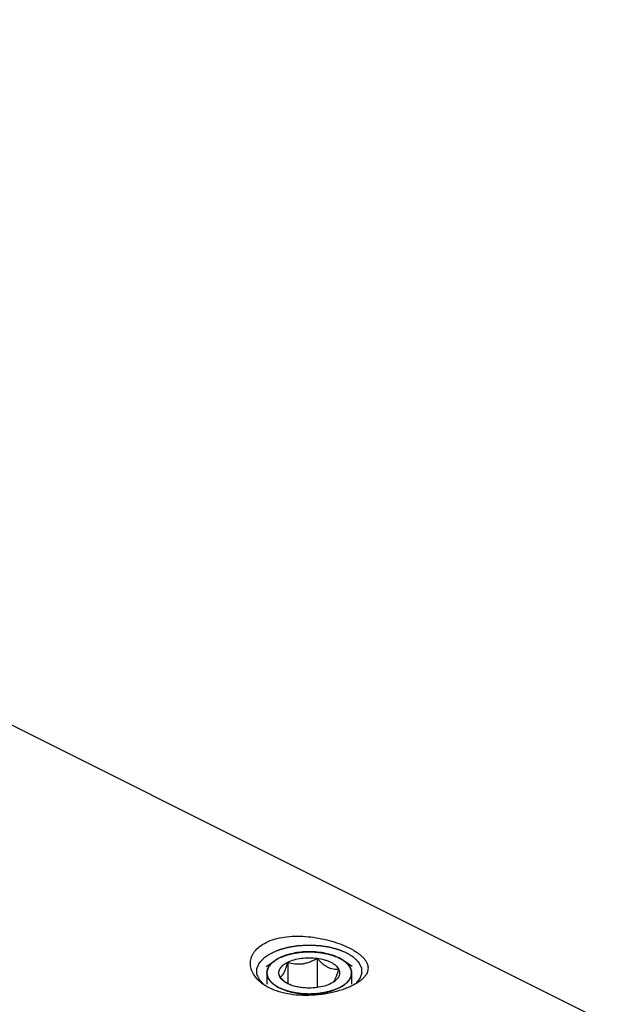
# Model space of a CAD drawing. Units: millimetres. Extents: x 0 to 594, y 0 to 420.
# Drawn here: x 202 to 230, y 69 to 116 of the extents above; entities that cross this region are included whole.
import ezdxf

# ---------------------------------------------------------------- set-up
doc = ezdxf.new("R2010")
doc.units = ezdxf.units.MM
doc.header["$LTSCALE"] = 32.67
doc.layers.add('10003437_HP_CL', color=7, linetype='CONTINUOUS')
doc.layers.add('606967897-000_CL', color=7, linetype='CONTINUOUS')

msp = doc.modelspace()

# ---------------------------------------------------------------- linework, layer by layer
at = {"layer": '10003437_HP_CL', "color": 3, "linetype": 'CONTINUOUS'}
for p, q in [((213.7996, 71.0816), (213.8165, 71.0929)), ((213.8776, 71.1312), (213.8906, 71.1389)), ((213.9557, 71.1751), (213.9636, 71.1793)), ((213.9636, 71.1793), (213.9968, 71.1963)), ((213.9968, 71.1963), (214.0308, 71.2129)), ((216.9096, 71.1593), (216.9201, 71.1535)), ((216.9834, 71.1161), (216.9933, 71.1099)), ((213.7769, 71.0659), (213.7779, 71.0666)), ((213.7779, 71.0666), (213.7996, 71.0816)), ((217.0581, 71.0667), (217.0592, 71.0659)), ((213.4081, 70.4856), (213.4081, 69.9461)), ((217.4281, 70.4856), (217.4281, 69.9461))]:
    msp.add_line(p, q, dxfattribs=at)
at = {"layer": '10003437_HP_CL', "color": 7, "linetype": 'CONTINUOUS'}
for p, q in [((215.7917, 71.1827), (215.7917, 69.7885)), ((213.3768, 70.783), (213.7769, 71.0659)), ((214.3975, 70.9959), (214.3975, 69.9753)), ((217.4593, 70.783), (217.0592, 71.0659)), ((214.248, 70.0747), (214.2462, 70.0763))]:
    msp.add_line(p, q, dxfattribs=at)
for centre, radius, start, end in [((213.911, 70.4857), 0.5029, 180.00628, 181.57575), ((215.432, 71.422), 1.7937, 228.68982, 231.11661)]:
    msp.add_arc(centre, radius, start, end, dxfattribs=at)
for points, knots in [([(213.9965, 71.1961), (213.9766, 71.1862), (213.9011, 71.1468), (213.8283, 71.1022), (213.7769, 71.0659)], [0, 0, 0, 0, 0.2605047, 1, 1, 1, 1]), ([(216.8394, 71.1963), (216.7412, 71.2454), (216.5272, 71.3314), (216.1814, 71.4222), (215.8069, 71.4781), (215.4178, 71.497), (215.0288, 71.4781), (214.6543, 71.4221), (214.3085, 71.3312), (214.0946, 71.2452), (213.9965, 71.1961)], [0, 0, 0, 0, 0.112534, 0.2354733, 0.3658273, 0.5000175, 0.6342057, 0.7645513, 0.887484, 1, 1, 1, 1]), ([(214.3975, 70.9959), (214.4929, 71.0437), (214.7055, 71.1224), (215.0497, 71.1917), (215.418, 71.2153), (215.668, 71.1993), (215.7917, 71.1827)], [0, 0, 0, 0, 0.224783, 0.4743472, 0.7371643, 1, 1, 1, 1]), ([(214.3975, 70.9959), (214.5075, 70.9613), (214.6789, 70.9208), (214.9143, 70.9058), (215.0962, 70.9179), (215.2777, 70.9549), (215.4553, 71.0141), (215.627, 71.0911), (215.7374, 71.1511), (215.7917, 71.1827)], [0, 0, 0, 0, 0.2378816, 0.3603106, 0.4852996, 0.6125026, 0.7411598, 0.8705015, 1, 1, 1, 1]), ([(215.7917, 71.1827), (215.831, 71.139), (215.9105, 71.0546), (216.0355, 70.9382), (216.1646, 70.8379), (216.297, 70.7584), (216.4305, 70.7033), (216.5621, 70.6725), (216.6893, 70.6631), (216.772, 70.6679), (216.8123, 70.6724)], [0, 0, 0, 0, 0.1480858, 0.2919605, 0.4296726, 0.5592416, 0.6797065, 0.7919088, 0.8979491, 1, 1, 1, 1]), ([(215.7917, 71.1827), (215.9091, 71.167), (216.0802, 71.1326), (216.2943, 71.0617), (216.4363, 71), (216.5613, 70.9295), (216.6955, 70.8305), (216.7767, 70.7388), (216.8123, 70.6724)], [0, 0, 0, 0, 0.3022194, 0.4429065, 0.5746712, 0.6964882, 0.8078497, 1, 1, 1, 1]), ([(217.0592, 71.0659), (217.0425, 71.0777), (216.9719, 71.1254), (216.8973, 71.1673), (216.8394, 71.1963)], [0, 0, 0, 0, 0.2396733, 1, 1, 1, 1]), ([(213.7769, 71.0659), (213.7207, 71.0261), (213.6194, 70.943), (213.4999, 70.7991), (213.4367, 70.6686), (213.4121, 70.5636), (213.4081, 70.5114), (213.4081, 70.4856)], [0, 0, 0, 0, 0.2896724, 0.547959, 0.7809017, 0.891398, 1, 1, 1, 1]), ([(214.0239, 70.2988), (214.0082, 70.3281), (213.9835, 70.3889), (213.9704, 70.4856), (213.9835, 70.5824), (214.0219, 70.6767), (214.0843, 70.7668), (214.1691, 70.8515), (214.2749, 70.9296), (214.3547, 70.9746), (214.3975, 70.9959)], [0, 0, 0, 0, 0.1118723, 0.2185743, 0.3252441, 0.4371345, 0.5584608, 0.6919771, 0.8391191, 1, 1, 1, 1]), ([(214.0239, 70.2988), (214.0393, 70.3018), (214.0724, 70.3137), (214.12, 70.3489), (214.1679, 70.4056), (214.2157, 70.4854), (214.2631, 70.588), (214.3095, 70.7106), (214.3548, 70.8487), (214.3833, 70.9457), (214.3975, 70.9959)], [0, 0, 0, 0, 0.0575764, 0.1267207, 0.214918, 0.3279013, 0.4670478, 0.6290771, 0.8084687, 1, 1, 1, 1]), ([(216.8123, 70.6724), (216.7948, 70.6107), (216.76, 70.4931), (216.7041, 70.3295), (216.6468, 70.1925), (216.6027, 70.1138), (216.5796, 70.0816)], [0, 0, 0, 0, 0.3016967, 0.5772622, 0.8135606, 1, 1, 1, 1]), ([(216.8123, 70.6724), (216.8255, 70.6478), (216.8471, 70.597), (216.8631, 70.5169), (216.861, 70.4362), (216.8411, 70.3564), (216.8038, 70.2785), (216.7499, 70.2036), (216.6801, 70.1324), (216.6259, 70.0897), (216.5966, 70.069)], [0, 0, 0, 0, 0.1186696, 0.2321107, 0.3439588, 0.4582413, 0.5785905, 0.7078578, 0.8479582, 1, 1, 1, 1]), ([(217.4281, 70.4856), (217.4281, 70.5115), (217.424, 70.5637), (217.3995, 70.6687), (217.3363, 70.7992), (217.2168, 70.943), (217.1155, 71.0261), (217.0592, 71.0659)], [0, 0, 0, 0, 0.1086013, 0.2190955, 0.4520398, 0.7103262, 1, 1, 1, 1]), ([(213.4083, 70.4718), (213.4092, 70.4394), (213.4175, 70.3734), (213.4488, 70.2766), (213.4986, 70.1822), (213.5921, 70.056), (213.7556, 69.9098), (213.911, 69.8179), (213.9968, 69.775)], [0, 0, 0, 0, 0.1020215, 0.2071799, 0.31787, 0.4359686, 0.6985739, 1, 1, 1, 1]), ([(214.2462, 70.0763), (214.2268, 70.0933), (214.1494, 70.1641), (214.0768, 70.24), (214.0239, 70.2988)], [0, 0, 0, 0, 0.2450952, 1, 1, 1, 1]), ([(214.2396, 70.069), (214.2158, 70.0858), (214.1324, 70.1502), (214.06, 70.2315), (214.0239, 70.2988)], [0, 0, 0, 0, 0.2759452, 1, 1, 1, 1]), ([(216.8397, 69.7752), (216.9269, 69.8188), (217.0845, 69.9123), (217.2496, 70.0616), (217.3428, 70.1904), (217.3917, 70.2868), (217.4214, 70.3856), (217.4281, 70.4527), (217.4281, 70.4856)], [0, 0, 0, 0, 0.3020621, 0.5645398, 0.6823827, 0.7928172, 0.8978419, 1, 1, 1, 1]), ([(213.9968, 69.775), (214.095, 69.7259), (214.3089, 69.6399), (214.6547, 69.5491), (215.0292, 69.4931), (215.4183, 69.4743), (215.8074, 69.4932), (216.1819, 69.5492), (216.5276, 69.64), (216.7416, 69.7261), (216.8397, 69.7752)], [0, 0, 0, 0, 0.112534, 0.2354733, 0.3658273, 0.5000175, 0.6342057, 0.7645513, 0.887484, 1, 1, 1, 1]), ([(215.0445, 69.7885), (214.9656, 69.7991), (214.8131, 69.8265), (214.5971, 69.8877), (214.4052, 69.9665), (214.2906, 70.0329), (214.2396, 70.069)], [0, 0, 0, 0, 0.277733, 0.5399819, 0.7818776, 1, 1, 1, 1]), ([(216.4387, 69.9753), (216.3432, 69.9276), (216.1306, 69.8488), (215.7865, 69.7796), (215.4181, 69.7559), (215.1682, 69.772), (215.0445, 69.7885)], [0, 0, 0, 0, 0.224783, 0.4743472, 0.7371643, 1, 1, 1, 1]), ([(216.5966, 70.069), (216.5846, 70.0605), (216.5339, 70.0262), (216.4803, 69.9961), (216.4387, 69.9753)], [0, 0, 0, 0, 0.2396942, 1, 1, 1, 1]), ([(216.5796, 70.0816), (216.5759, 70.0764), (216.5619, 70.0577), (216.5465, 70.0401), (216.5342, 70.0284)], [0, 0, 0, 0, 0.2732299, 1, 1, 1, 1])]:
    msp.add_open_spline(points, degree=3, knots=knots, dxfattribs=at)
at = {"layer": '10003437_HP_CL', "color": 3, "linetype": 'CONTINUOUS'}
for points, knots in [([(213.8165, 71.0929), (213.8208, 71.0957), (213.8261, 71.0992), (213.8325, 71.1033), (213.8358, 71.1054), (213.8385, 71.1071), (213.8407, 71.1085), (213.8421, 71.1094), (213.8448, 71.1111), (213.848, 71.1131), (213.8513, 71.1151), (213.8548, 71.1173), (213.8566, 71.1184), (213.8582, 71.1194), (213.8599, 71.1205), (213.8615, 71.1215), (213.8632, 71.1225), (213.865, 71.1236), (213.8685, 71.1257), (213.8726, 71.1282), (213.8759, 71.1302), (213.8776, 71.1312)], [0, 0, 0, 0, 0.25, 0.3125, 0.375, 0.4375, 0.46875, 0.5, 0.53125, 0.5625, 0.625, 0.65625, 0.6875, 0.71875, 0.75, 0.78125, 0.8125, 0.84375, 0.875, 0.9375, 1, 1, 1, 1]), ([(213.8906, 71.1389), (213.8952, 71.1415), (213.9009, 71.1449), (213.9078, 71.1488), (213.9113, 71.1508), (213.9142, 71.1524), (213.9166, 71.1538), (213.9181, 71.1546), (213.921, 71.1562), (213.9244, 71.1581), (213.9279, 71.1601), (213.9317, 71.1621), (213.9336, 71.1632), (213.9354, 71.1642), (213.9371, 71.1651), (213.9389, 71.1661), (213.9407, 71.167), (213.9426, 71.1681), (213.9463, 71.1701), (213.9505, 71.1723), (213.954, 71.1742), (213.9557, 71.1751)], [0, 0, 0, 0, 0.25, 0.3125, 0.375, 0.4375, 0.46875, 0.5, 0.53125, 0.5625, 0.625, 0.65625, 0.6875, 0.71875, 0.75, 0.78125, 0.8125, 0.84375, 0.875, 0.9375, 1, 1, 1, 1]), ([(214.0308, 71.2129), (214.0555, 71.2224), (214.1049, 71.2413), (214.179, 71.2698), (214.2407, 71.2935), (214.2839, 71.3102), (214.3086, 71.3196), (214.3272, 71.3268), (214.3426, 71.3327), (214.3549, 71.3375), (214.3627, 71.3403), (214.3687, 71.3429), (214.3758, 71.3445), (214.3881, 71.3475), (214.4127, 71.3533), (214.4479, 71.3616), (214.5042, 71.3749), (214.5605, 71.3883), (214.6168, 71.4016), (214.659, 71.4116), (214.6942, 71.4199), (214.7224, 71.4266), (214.7382, 71.4304), (214.7488, 71.4328), (214.7557, 71.4347), (214.7653, 71.4356), (214.7767, 71.4369), (214.7994, 71.4396), (214.8336, 71.4436), (214.8791, 71.4489), (214.9397, 71.456), (215.0004, 71.4631), (215.061, 71.4701), (215.099, 71.4745), (215.1293, 71.4781), (215.1521, 71.4807), (215.1709, 71.4833), (215.1866, 71.4831), (215.2021, 71.4833), (215.2216, 71.4834), (215.2527, 71.4837), (215.2917, 71.484), (215.3384, 71.4844), (215.3851, 71.4848), (215.4318, 71.4852), (215.4785, 71.4856), (215.5175, 71.4859), (215.5486, 71.4861), (215.5681, 71.4863), (215.5837, 71.4864), (215.5992, 71.4869), (215.6186, 71.4844), (215.6419, 71.4823), (215.6729, 71.4791), (215.7117, 71.4752), (215.7738, 71.469), (215.8359, 71.4627), (215.898, 71.4565), (215.9445, 71.4518), (215.9794, 71.4483), (216.0027, 71.446), (216.0143, 71.4448), (216.0261, 71.4438), (216.0365, 71.4411), (216.0473, 71.4388), (216.0615, 71.4357), (216.0865, 71.4302), (216.1221, 71.4224), (216.1649, 71.413), (216.222, 71.4005), (216.2791, 71.388), (216.3361, 71.3755), (216.3718, 71.3677), (216.3968, 71.3623), (216.4092, 71.3595), (216.4164, 71.358), (216.4226, 71.3555), (216.4307, 71.3527), (216.4434, 71.348), (216.4594, 71.3423), (216.4785, 71.3354), (216.504, 71.3261), (216.5486, 71.3099), (216.6124, 71.2868), (216.6889, 71.2591), (216.74, 71.2406), (216.7655, 71.2314)], [0, 0, 0, 0, 0.03125, 0.0625, 0.09375, 0.109375, 0.1171875, 0.125, 0.1328125, 0.1367188, 0.140625, 0.1425781, 0.1445312, 0.1484375, 0.15625, 0.171875, 0.1875, 0.21875, 0.234375, 0.25, 0.265625, 0.2734375, 0.28125, 0.2832031, 0.2851562, 0.2890625, 0.2929688, 0.296875, 0.3125, 0.328125, 0.34375, 0.375, 0.390625, 0.40625, 0.4140625, 0.421875, 0.4296875, 0.4335938, 0.4375, 0.4453125, 0.453125, 0.46875, 0.484375, 0.5, 0.515625, 0.53125, 0.546875, 0.5546875, 0.5625, 0.5664062, 0.5703125, 0.578125, 0.5859375, 0.59375, 0.609375, 0.625, 0.65625, 0.671875, 0.6875, 0.703125, 0.7070312, 0.7109375, 0.7148438, 0.71875, 0.7226562, 0.7265625, 0.734375, 0.75, 0.765625, 0.78125, 0.8125, 0.828125, 0.84375, 0.8515625, 0.8554688, 0.8574219, 0.859375, 0.8632812, 0.8671875, 0.875, 0.8828125, 0.890625, 0.90625, 0.9375, 0.96875, 1, 1, 1, 1]), ([(216.7655, 71.2314), (216.7681, 71.2302), (216.7733, 71.2279), (216.7791, 71.2252), (216.783, 71.2234), (216.7848, 71.2225), (216.787, 71.2215), (216.791, 71.2196), (216.7948, 71.2178), (216.7986, 71.2161), (216.8018, 71.2146), (216.8033, 71.2138), (216.806, 71.2126), (216.8086, 71.2113), (216.8109, 71.2102), (216.8135, 71.209), (216.8164, 71.2076), (216.8201, 71.2057), (216.825, 71.2034), (216.8316, 71.2001), (216.8362, 71.1978), (216.8394, 71.1963)], [0, 0, 0, 0, 0.125, 0.25, 0.28125, 0.3125, 0.34375, 0.375, 0.4375, 0.46875, 0.5, 0.53125, 0.5625, 0.625, 0.65625, 0.6875, 0.71875, 0.75, 0.8125, 0.875, 1, 1, 1, 1]), ([(216.8394, 71.1963), (216.8418, 71.195), (216.8468, 71.1925), (216.8523, 71.1897), (216.856, 71.1878), (216.8578, 71.1869), (216.8598, 71.1859), (216.8637, 71.1839), (216.8673, 71.182), (216.8709, 71.1802), (216.8739, 71.1786), (216.8754, 71.1778), (216.8779, 71.1765), (216.8804, 71.1751), (216.8826, 71.174), (216.8851, 71.1727), (216.8878, 71.1712), (216.8913, 71.1693), (216.896, 71.1668), (216.9022, 71.1634), (216.9066, 71.161), (216.9096, 71.1593)], [0, 0, 0, 0, 0.125, 0.25, 0.28125, 0.3125, 0.34375, 0.375, 0.4375, 0.46875, 0.5, 0.53125, 0.5625, 0.625, 0.65625, 0.6875, 0.71875, 0.75, 0.8125, 0.875, 1, 1, 1, 1]), ([(216.9201, 71.1535), (216.9247, 71.1508), (216.9305, 71.1475), (216.9375, 71.1436), (216.9409, 71.1416), (216.9437, 71.1399), (216.9461, 71.1386), (216.9475, 71.1377), (216.9504, 71.136), (216.9537, 71.1341), (216.957, 71.1321), (216.9606, 71.13), (216.9625, 71.1289), (216.9641, 71.1279), (216.9658, 71.1268), (216.9675, 71.1258), (216.9691, 71.1248), (216.971, 71.1237), (216.9744, 71.1216), (216.9784, 71.1191), (216.9817, 71.1171), (216.9834, 71.1161)], [0, 0, 0, 0, 0.25, 0.3125, 0.375, 0.4375, 0.46875, 0.5, 0.53125, 0.5625, 0.625, 0.65625, 0.6875, 0.71875, 0.75, 0.78125, 0.8125, 0.84375, 0.875, 0.9375, 1, 1, 1, 1]), ([(216.9933, 71.1099), (216.9944, 71.1092), (216.9965, 71.1078), (216.9993, 71.106), (217.0013, 71.1048), (217.0036, 71.1034), (217.006, 71.1018), (217.0084, 71.1002), (217.0108, 71.0987), (217.0133, 71.0971), (217.0155, 71.0956), (217.0174, 71.0943), (217.0196, 71.0929), (217.0218, 71.0915), (217.0231, 71.0906), (217.0258, 71.0888), (217.0288, 71.0868), (217.0319, 71.0847), (217.0353, 71.0825), (217.037, 71.0813), (217.0385, 71.0803), (217.0401, 71.0792), (217.0416, 71.0781), (217.043, 71.0772), (217.0439, 71.0766), (217.0455, 71.0755), (217.0486, 71.0733), (217.0529, 71.0703), (217.0564, 71.0679), (217.0581, 71.0667)], [0, 0, 0, 0, 0.0625, 0.125, 0.15625, 0.1875, 0.21875, 0.25, 0.28125, 0.3125, 0.34375, 0.375, 0.4375, 0.46875, 0.5, 0.53125, 0.5625, 0.625, 0.65625, 0.6875, 0.71875, 0.75, 0.78125, 0.8125, 0.828125, 0.84375, 0.875, 0.9375, 1, 1, 1, 1]), ([(213.4084, 70.4688), (213.4093, 70.482), (213.4107, 70.5017), (213.4126, 70.528), (213.4138, 70.5444), (213.4147, 70.5575), (213.4154, 70.5657), (213.4156, 70.5723), (213.4167, 70.5772), (213.4182, 70.5821), (213.4209, 70.5919), (213.4251, 70.6065), (213.4306, 70.626), (213.4361, 70.6456), (213.4402, 70.6602), (213.443, 70.67), (213.4443, 70.6749), (213.4459, 70.6797), (213.4494, 70.6861), (213.4532, 70.6941), (213.4629, 70.7132), (213.474, 70.7355), (213.4852, 70.7578), (213.4907, 70.769), (213.494, 70.7754), (213.4961, 70.7802), (213.4998, 70.7848), (213.5042, 70.791), (213.5122, 70.8018), (213.5279, 70.8234), (213.5437, 70.845), (213.5572, 70.8636), (213.5629, 70.8713), (213.5672, 70.8775), (213.5727, 70.8835), (213.583, 70.8938), (213.5973, 70.9085), (213.6146, 70.9263), (213.632, 70.944), (213.6449, 70.9573), (213.6536, 70.9661), (213.6579, 70.9706), (213.6625, 70.975), (213.67, 70.9807), (213.6789, 70.9879), (213.6935, 70.9995), (213.7116, 71.0139), (213.7406, 71.037), (213.7624, 71.0543), (213.7769, 71.0659)], [0, 0, 0, 0, 0.0625, 0.09375, 0.125, 0.140625, 0.15625, 0.1640625, 0.171875, 0.1796875, 0.1875, 0.21875, 0.25, 0.28125, 0.3125, 0.3203125, 0.328125, 0.3359375, 0.34375, 0.359375, 0.375, 0.4375, 0.46875, 0.484375, 0.4921875, 0.5, 0.5078125, 0.515625, 0.53125, 0.5625, 0.625, 0.640625, 0.65625, 0.6640625, 0.671875, 0.6875, 0.71875, 0.75, 0.78125, 0.8125, 0.8203125, 0.828125, 0.8359375, 0.84375, 0.859375, 0.875, 0.90625, 0.9375, 1, 1, 1, 1]), ([(217.0592, 71.0659), (217.0733, 71.0547), (217.0943, 71.0381), (217.1224, 71.0158), (217.14, 71.0019), (217.154, 70.9908), (217.1627, 70.9838), (217.1699, 70.9783), (217.176, 70.9725), (217.186, 70.9622), (217.2007, 70.9474), (217.2181, 70.9297), (217.2356, 70.9121), (217.25, 70.8973), (217.2604, 70.887), (217.266, 70.8811), (217.2703, 70.8749), (217.2761, 70.8672), (217.2897, 70.8486), (217.3057, 70.8271), (217.3216, 70.8055), (217.3296, 70.7947), (217.334, 70.7885), (217.3378, 70.7839), (217.3399, 70.7791), (217.3432, 70.7728), (217.3488, 70.7616), (217.3602, 70.7393), (217.3715, 70.717), (217.3813, 70.6979), (217.3852, 70.6899), (217.3887, 70.6836), (217.3904, 70.6787), (217.3917, 70.6738), (217.3946, 70.6641), (217.3988, 70.6494), (217.4045, 70.6299), (217.4101, 70.6104), (217.4144, 70.5957), (217.4172, 70.586), (217.4187, 70.5811), (217.4199, 70.5762), (217.4201, 70.5693), (217.4209, 70.5608), (217.4219, 70.5472), (217.4232, 70.5302), (217.4252, 70.5029), (217.4268, 70.4825), (217.4278, 70.4688)], [0, 0, 0, 0, 0.0625, 0.09375, 0.125, 0.140625, 0.15625, 0.1640625, 0.171875, 0.1875, 0.21875, 0.25, 0.28125, 0.3125, 0.328125, 0.3359375, 0.34375, 0.359375, 0.375, 0.4375, 0.46875, 0.484375, 0.4921875, 0.5, 0.5078125, 0.515625, 0.53125, 0.5625, 0.625, 0.640625, 0.65625, 0.6640625, 0.671875, 0.6796875, 0.6875, 0.71875, 0.75, 0.78125, 0.8125, 0.8203125, 0.828125, 0.8359375, 0.84375, 0.859375, 0.875, 0.90625, 0.9375, 1, 1, 1, 1]), ([(213.9968, 69.775), (213.9759, 69.7868), (213.9446, 69.8046), (213.9029, 69.8282), (213.8768, 69.843), (213.8559, 69.8549), (213.8429, 69.8623), (213.8337, 69.8674), (213.8287, 69.8704), (213.8242, 69.8739), (213.8185, 69.878), (213.8049, 69.8881), (213.7844, 69.9032), (213.7572, 69.9234), (213.7299, 69.9435), (213.7095, 69.9586), (213.6958, 69.9687), (213.6902, 69.9729), (213.6855, 69.9762), (213.6816, 69.9798), (213.6754, 69.9861), (213.6662, 69.9952), (213.6517, 70.0097), (213.6334, 70.0278), (213.6152, 70.0459), (213.6007, 70.0604), (213.5897, 70.0712), (213.5806, 70.0803), (213.5742, 70.0866), (213.5707, 70.0902), (213.5676, 70.0929), (213.566, 70.0957), (213.5633, 70.0995), (213.5587, 70.106), (213.5521, 70.1153), (213.5443, 70.1264), (213.5338, 70.1413), (213.5207, 70.1599), (213.5076, 70.1785), (213.4971, 70.1934), (213.4906, 70.2027), (213.4859, 70.2092), (213.4835, 70.2129), (213.482, 70.217), (213.4798, 70.2219), (213.4747, 70.2338), (213.467, 70.2516), (213.4568, 70.2754), (213.4483, 70.2952), (213.4415, 70.3111), (213.4373, 70.321), (213.4339, 70.3289), (213.4318, 70.3339), (213.4299, 70.3378), (213.4291, 70.3419), (213.428, 70.349), (213.4263, 70.3591), (213.4237, 70.3754), (213.4203, 70.3957), (213.415, 70.4282), (213.411, 70.4526), (213.4084, 70.4688)], [0, 0, 0, 0, 0.0625, 0.09375, 0.125, 0.140625, 0.15625, 0.1640625, 0.1679688, 0.171875, 0.1796875, 0.1875, 0.21875, 0.25, 0.28125, 0.3125, 0.3203125, 0.328125, 0.3320312, 0.3359375, 0.34375, 0.359375, 0.375, 0.40625, 0.4375, 0.453125, 0.46875, 0.484375, 0.4921875, 0.4960938, 0.5, 0.5039062, 0.5078125, 0.515625, 0.53125, 0.546875, 0.5625, 0.59375, 0.625, 0.640625, 0.65625, 0.6640625, 0.6679688, 0.671875, 0.6796875, 0.6875, 0.71875, 0.75, 0.78125, 0.796875, 0.8125, 0.8203125, 0.828125, 0.8320312, 0.8359375, 0.84375, 0.859375, 0.875, 0.90625, 0.9375, 1, 1, 1, 1]), ([(217.4278, 70.4688), (217.4253, 70.4531), (217.4215, 70.4295), (217.4165, 70.3981), (217.4134, 70.3784), (217.4109, 70.3627), (217.4093, 70.3529), (217.4083, 70.346), (217.4075, 70.342), (217.4056, 70.3381), (217.4036, 70.3331), (217.4002, 70.3252), (217.3961, 70.3153), (217.3894, 70.2994), (217.3811, 70.2796), (217.3711, 70.2558), (217.3636, 70.2379), (217.3586, 70.226), (217.3565, 70.2211), (217.355, 70.2171), (217.3525, 70.2132), (217.3477, 70.2065), (217.3411, 70.1969), (217.3304, 70.1816), (217.317, 70.1625), (217.3036, 70.1434), (217.2929, 70.1281), (217.2849, 70.1166), (217.2782, 70.107), (217.2736, 70.1003), (217.2708, 70.0965), (217.2691, 70.0936), (217.2662, 70.091), (217.2627, 70.0874), (217.2565, 70.0813), (217.2477, 70.0725), (217.2371, 70.0619), (217.223, 70.0478), (217.2054, 70.0301), (217.1878, 70.0125), (217.1737, 69.9984), (217.1648, 69.9896), (217.1587, 69.9834), (217.155, 69.9799), (217.1503, 69.9765), (217.1448, 69.9723), (217.1312, 69.9622), (217.1109, 69.9471), (217.0838, 69.9269), (217.0567, 69.9067), (217.0363, 69.8915), (217.0228, 69.8814), (217.0171, 69.8773), (217.0127, 69.8738), (217.0075, 69.8707), (216.998, 69.8654), (216.9846, 69.8577), (216.9631, 69.8455), (216.9362, 69.8301), (216.8932, 69.8056), (216.8609, 69.7872), (216.8394, 69.775)], [0, 0, 0, 0, 0.0625, 0.09375, 0.125, 0.140625, 0.15625, 0.1640625, 0.1679688, 0.171875, 0.1796875, 0.1875, 0.203125, 0.21875, 0.25, 0.28125, 0.3125, 0.3203125, 0.328125, 0.3320312, 0.3359375, 0.34375, 0.359375, 0.375, 0.40625, 0.4375, 0.453125, 0.46875, 0.484375, 0.4921875, 0.4960938, 0.5, 0.5039062, 0.5078125, 0.515625, 0.53125, 0.546875, 0.5625, 0.59375, 0.625, 0.640625, 0.65625, 0.6640625, 0.6679688, 0.671875, 0.6796875, 0.6875, 0.71875, 0.75, 0.78125, 0.8125, 0.8203125, 0.828125, 0.8320312, 0.8359375, 0.84375, 0.859375, 0.875, 0.90625, 0.9375, 1, 1, 1, 1]), ([(216.8394, 69.775), (216.8141, 69.7646), (216.7636, 69.7439), (216.7004, 69.7179), (216.6499, 69.6972), (216.6183, 69.6842), (216.5931, 69.6738), (216.5741, 69.666), (216.5583, 69.6596), (216.5473, 69.655), (216.5409, 69.6525), (216.5364, 69.6503), (216.5308, 69.6491), (216.5237, 69.6471), (216.511, 69.6437), (216.493, 69.6389), (216.4714, 69.6331), (216.4426, 69.6254), (216.4066, 69.6157), (216.3634, 69.6041), (216.3202, 69.5926), (216.2842, 69.5829), (216.2553, 69.5752), (216.2337, 69.5694), (216.2157, 69.5646), (216.2031, 69.5612), (216.1959, 69.5593), (216.1906, 69.5576), (216.1846, 69.5569), (216.1769, 69.5557), (216.1631, 69.5536), (216.1436, 69.5506), (216.1202, 69.5471), (216.0889, 69.5423), (216.0498, 69.5363), (216.0029, 69.5291), (215.9561, 69.522), (215.917, 69.516), (215.8857, 69.5112), (215.8623, 69.5076), (215.8427, 69.5047), (215.8291, 69.5025), (215.8212, 69.5014), (215.8155, 69.5003), (215.8091, 69.5002), (215.8009, 69.4997), (215.7864, 69.499), (215.7657, 69.498), (215.7409, 69.4967), (215.7078, 69.4951), (215.6664, 69.493), (215.6167, 69.4905), (215.5671, 69.4881), (215.5257, 69.486), (215.4926, 69.4843), (215.4677, 69.4831), (215.447, 69.482), (215.4305, 69.4813), (215.418, 69.4803), (215.4059, 69.4813), (215.3896, 69.482), (215.3693, 69.483), (215.3449, 69.4842), (215.3123, 69.4858), (215.2717, 69.4878), (215.2229, 69.4902), (215.1741, 69.4926), (215.1334, 69.4946), (215.1009, 69.4962), (215.0765, 69.4974), (215.0561, 69.4984), (215.0419, 69.499), (215.0338, 69.4995), (215.0276, 69.4996), (215.0218, 69.5007), (215.014, 69.5018), (215.0003, 69.5039), (214.9807, 69.5069), (214.9573, 69.5104), (214.926, 69.5151), (214.8868, 69.521), (214.8399, 69.5281), (214.793, 69.5352), (214.7538, 69.5411), (214.7225, 69.5458), (214.6991, 69.5494), (214.6795, 69.5523), (214.6658, 69.5544), (214.658, 69.5556), (214.652, 69.5563), (214.6468, 69.5579), (214.6395, 69.5598), (214.6269, 69.5632), (214.6088, 69.568), (214.5872, 69.5737), (214.5583, 69.5814), (214.5222, 69.591), (214.4789, 69.6025), (214.4357, 69.614), (214.3996, 69.6236), (214.3707, 69.6313), (214.3491, 69.637), (214.331, 69.6418), (214.3184, 69.6452), (214.3112, 69.6471), (214.3056, 69.6484), (214.301, 69.6506), (214.2945, 69.6531), (214.2833, 69.6578), (214.2671, 69.6643), (214.2478, 69.6723), (214.2221, 69.6828), (214.1899, 69.696), (214.1384, 69.717), (214.074, 69.7434), (214.0225, 69.7645), (213.9968, 69.775)], [0, 0, 0, 0, 0.03125, 0.0625, 0.078125, 0.09375, 0.1015625, 0.109375, 0.1171875, 0.1210938, 0.1230469, 0.125, 0.1269531, 0.1289062, 0.1328125, 0.140625, 0.1484375, 0.15625, 0.171875, 0.1875, 0.203125, 0.21875, 0.2265625, 0.234375, 0.2421875, 0.2460938, 0.2480469, 0.25, 0.2519531, 0.2539062, 0.2578125, 0.265625, 0.2734375, 0.28125, 0.296875, 0.3125, 0.328125, 0.34375, 0.3515625, 0.359375, 0.3671875, 0.3710938, 0.3730469, 0.375, 0.3769531, 0.3789062, 0.3828125, 0.390625, 0.3984375, 0.40625, 0.421875, 0.4375, 0.453125, 0.46875, 0.4765625, 0.484375, 0.4921875, 0.4960938, 0.5, 0.5039062, 0.5078125, 0.515625, 0.5234375, 0.53125, 0.546875, 0.5625, 0.578125, 0.59375, 0.6015625, 0.609375, 0.6171875, 0.6210938, 0.6230469, 0.625, 0.6269531, 0.6289062, 0.6328125, 0.640625, 0.6484375, 0.65625, 0.671875, 0.6875, 0.703125, 0.71875, 0.7265625, 0.734375, 0.7421875, 0.7460938, 0.7480469, 0.75, 0.7519531, 0.7539062, 0.7578125, 0.765625, 0.7734375, 0.78125, 0.796875, 0.8125, 0.828125, 0.84375, 0.8515625, 0.859375, 0.8671875, 0.8710938, 0.8730469, 0.875, 0.8769531, 0.8789062, 0.8828125, 0.890625, 0.8984375, 0.90625, 0.921875, 0.9375, 0.96875, 1, 1, 1, 1])]:
    msp.add_open_spline(points, degree=3, knots=knots, dxfattribs=at)
at = {"layer": '606967897-000_CL', "color": 7, "linetype": 'CONTINUOUS'}
msp.add_line((134.2788, 115.7622), (230.0565, 67.8733), dxfattribs=at)
for points, knots in [([(213.3675, 71.9337), (213.4961, 71.998), (213.7791, 72.1049), (214.2377, 72.2003), (214.7321, 72.2393), (215.2431, 72.2254), (215.753, 72.1646), (216.2459, 72.0639), (216.7079, 71.9302), (217.1266, 71.77), (217.4394, 71.6149), (217.6572, 71.4805), (217.798, 71.3794), (217.9201, 71.2753), (218.0226, 71.1687), (218.1045, 71.0597), (218.1648, 70.9486), (218.2023, 70.8357), (218.2158, 70.7215), (218.2044, 70.6069), (218.1678, 70.4932), (218.1063, 70.3812), (218.0202, 70.2716), (217.9104, 70.165), (217.8258, 70.0994), (217.7801, 70.0671)], [0, 0, 0, 0, 0.0689713, 0.1442192, 0.2240378, 0.3063555, 0.389038, 0.4700352, 0.5474372, 0.6195155, 0.6847975, 0.7145479, 0.7422422, 0.767851, 0.7914137, 0.8130612, 0.8330458, 0.8517696, 0.8697959, 0.8878164, 0.9065659, 0.9267148, 0.948792, 0.9731559, 1, 1, 1, 1]), ([(213.2203, 69.951), (213.1269, 70.017), (212.9582, 70.1588), (212.7919, 70.3727), (212.7003, 70.5532), (212.653, 70.6898), (212.6266, 70.8288), (212.6216, 70.9688), (212.6386, 71.1083), (212.678, 71.2458), (212.7399, 71.3795), (212.8548, 71.555), (213.0583, 71.7564), (213.2578, 71.8788), (213.3675, 71.9337)], [0, 0, 0, 0, 0.136972, 0.2623166, 0.3214715, 0.3787952, 0.434859, 0.4903353, 0.5459763, 0.6025784, 0.6609343, 0.7217801, 0.8530682, 1, 1, 1, 1]), ([(217.4687, 69.8831), (217.3944, 69.8459), (217.2376, 69.7755), (216.8976, 69.65), (216.4336, 69.5263), (215.8481, 69.4345), (215.2506, 69.4034), (214.6677, 69.4373), (214.1226, 69.5377), (213.6358, 69.7028), (213.3472, 69.8612), (213.2203, 69.951)], [0, 0, 0, 0, 0.0564319, 0.1167455, 0.2460944, 0.3820252, 0.5188538, 0.6519719, 0.7779348, 0.8943782, 1, 1, 1, 1]), ([(217.7801, 70.0671), (217.7569, 70.0507), (217.6568, 69.9833), (217.5512, 69.9243), (217.4687, 69.8831)], [0, 0, 0, 0, 0.2356208, 1, 1, 1, 1])]:
    msp.add_open_spline(points, degree=3, knots=knots, dxfattribs=at)
at = {"layer": '606967897-000_CL', "color": 3, "linetype": 'CONTINUOUS'}
for points, knots in [([(213.6503, 71.4459), (213.6817, 71.4588), (213.7446, 71.4846), (213.8231, 71.5168), (213.886, 71.5426), (213.9252, 71.5588), (213.9567, 71.5717), (213.9802, 71.5814), (213.9999, 71.5894), (214.0136, 71.5951), (214.0215, 71.5982), (214.0271, 71.6009), (214.0341, 71.6025), (214.043, 71.6049), (214.0587, 71.6091), (214.0811, 71.6151), (214.108, 71.6223), (214.1438, 71.6319), (214.1886, 71.6439), (214.2423, 71.6583), (214.2961, 71.6728), (214.3409, 71.6848), (214.3767, 71.6944), (214.4036, 71.7016), (214.426, 71.7076), (214.4416, 71.7118), (214.4507, 71.7141), (214.4572, 71.7162), (214.4647, 71.717), (214.4743, 71.7186), (214.4914, 71.7212), (214.5157, 71.7249), (214.5448, 71.7294), (214.5837, 71.7353), (214.6323, 71.7427), (214.6906, 71.7516), (214.749, 71.7606), (214.7976, 71.768), (214.8365, 71.7739), (214.8656, 71.7784), (214.8899, 71.7821), (214.9069, 71.7847), (214.9167, 71.7861), (214.9238, 71.7875), (214.9317, 71.7876), (214.9419, 71.7882), (214.96, 71.7891), (214.9857, 71.7904), (215.0166, 71.7919), (215.0578, 71.794), (215.1092, 71.7966), (215.171, 71.7996), (215.2328, 71.8027), (215.2843, 71.8053), (215.3254, 71.8073), (215.3563, 71.8089), (215.382, 71.8101), (215.4001, 71.8111), (215.4104, 71.8115), (215.4181, 71.8122), (215.4257, 71.8115), (215.4358, 71.8111), (215.4535, 71.8102), (215.4788, 71.809), (215.5091, 71.8075), (215.5496, 71.8055), (215.6002, 71.803), (215.6609, 71.8001), (215.7216, 71.7971), (215.7722, 71.7946), (215.8126, 71.7926), (215.843, 71.7911), (215.8683, 71.7899), (215.886, 71.7891), (215.8961, 71.7885), (215.9038, 71.7884), (215.9109, 71.787), (215.9207, 71.7856), (215.9377, 71.783), (215.9621, 71.7794), (215.9912, 71.7749), (216.0302, 71.7691), (216.0788, 71.7617), (216.1372, 71.7529), (216.1956, 71.7441), (216.2443, 71.7367), (216.2832, 71.7309), (216.3124, 71.7265), (216.3367, 71.7228), (216.3538, 71.7203), (216.3634, 71.7187), (216.3709, 71.7178), (216.3774, 71.7158), (216.3865, 71.7135), (216.4022, 71.7093), (216.4246, 71.7033), (216.4515, 71.6962), (216.4874, 71.6866), (216.5323, 71.6747), (216.5862, 71.6604), (216.64, 71.6461), (216.6849, 71.6341), (216.7208, 71.6246), (216.7477, 71.6174), (216.7701, 71.6115), (216.7859, 71.6073), (216.7948, 71.6049), (216.8018, 71.6033), (216.8075, 71.6006), (216.8156, 71.5974), (216.8296, 71.5916), (216.8496, 71.5835), (216.8736, 71.5736), (216.9056, 71.5605), (216.9457, 71.5441), (217.0097, 71.5179), (217.0898, 71.4852), (217.1538, 71.459), (217.1859, 71.4459)], [0, 0, 0, 0, 0.03125, 0.0625, 0.078125, 0.09375, 0.1015625, 0.109375, 0.1171875, 0.1210938, 0.1230469, 0.125, 0.1269531, 0.1289062, 0.1328125, 0.140625, 0.1484375, 0.15625, 0.171875, 0.1875, 0.203125, 0.21875, 0.2265625, 0.234375, 0.2421875, 0.2460938, 0.2480469, 0.25, 0.2519531, 0.2539062, 0.2578125, 0.265625, 0.2734375, 0.28125, 0.296875, 0.3125, 0.328125, 0.34375, 0.3515625, 0.359375, 0.3671875, 0.3710938, 0.3730469, 0.375, 0.3769531, 0.3789062, 0.3828125, 0.390625, 0.3984375, 0.40625, 0.421875, 0.4375, 0.453125, 0.46875, 0.4765625, 0.484375, 0.4921875, 0.4960938, 0.4980469, 0.5, 0.5019531, 0.5039062, 0.5078125, 0.515625, 0.5234375, 0.53125, 0.546875, 0.5625, 0.578125, 0.59375, 0.6015625, 0.609375, 0.6171875, 0.6210938, 0.6230469, 0.625, 0.6269531, 0.6289062, 0.6328125, 0.640625, 0.6484375, 0.65625, 0.671875, 0.6875, 0.703125, 0.71875, 0.7265625, 0.734375, 0.7421875, 0.7460938, 0.7480469, 0.75, 0.7519531, 0.7539062, 0.7578125, 0.765625, 0.7734375, 0.78125, 0.796875, 0.8125, 0.828125, 0.84375, 0.8515625, 0.859375, 0.8671875, 0.8710938, 0.8730469, 0.875, 0.8769531, 0.8789062, 0.8828125, 0.890625, 0.8984375, 0.90625, 0.921875, 0.9375, 0.96875, 1, 1, 1, 1]), ([(213.3047, 69.8942), (213.2743, 69.9255), (213.2287, 69.9725), (213.1754, 70.0274), (213.145, 70.0587), (213.1222, 70.0822), (213.1032, 70.1018), (213.088, 70.1175), (213.0785, 70.1273), (213.0708, 70.1351), (213.0661, 70.14), (213.0627, 70.1434), (213.061, 70.1454), (213.0602, 70.1476), (213.0589, 70.1502), (213.056, 70.1566), (213.0515, 70.1661), (213.0456, 70.1788), (213.0397, 70.1915), (213.0318, 70.2085), (213.018, 70.2382), (212.9982, 70.2806), (212.9785, 70.323), (212.9647, 70.3527), (212.9568, 70.3697), (212.9509, 70.3824), (212.945, 70.3951), (212.9406, 70.4047), (212.9376, 70.411), (212.9364, 70.4137), (212.9352, 70.4158), (212.935, 70.418), (212.9351, 70.4219), (212.935, 70.4274), (212.935, 70.4362), (212.9349, 70.4473), (212.9348, 70.465), (212.9346, 70.4871), (212.9345, 70.5136), (212.9343, 70.5401), (212.9341, 70.5667), (212.9339, 70.5932), (212.9338, 70.6197), (212.9336, 70.6418), (212.9335, 70.6595), (212.9334, 70.6706), (212.9334, 70.6794), (212.9333, 70.6861), (212.9333, 70.6916), (212.9332, 70.6955), (212.9333, 70.6977), (212.933, 70.6994), (212.934, 70.7009), (212.9349, 70.7031), (212.9366, 70.7068), (212.939, 70.7121), (212.9418, 70.7184), (212.9457, 70.7269), (212.9505, 70.7376), (212.9581, 70.7546), (212.9677, 70.7758), (212.9792, 70.8013), (212.9907, 70.8268), (213.0022, 70.8522), (213.0137, 70.8777), (213.0252, 70.9032), (213.0348, 70.9245), (213.0424, 70.9414), (213.0472, 70.9521), (213.051, 70.9606), (213.0535, 70.9659), (213.0551, 70.9696), (213.0562, 70.9717), (213.0583, 70.9737), (213.0606, 70.9762), (213.0664, 70.9821), (213.0749, 70.9911), (213.0864, 71.0031), (213.0979, 71.015), (213.1132, 71.031), (213.1399, 71.0589), (213.1782, 71.0988), (213.2164, 71.1387), (213.2431, 71.1666), (213.2584, 71.1825), (213.2699, 71.1945), (213.2814, 71.2064), (213.29, 71.2154), (213.2957, 71.2214), (213.2982, 71.2239), (213.2999, 71.2259), (213.3025, 71.2277), (213.3074, 71.2307), (213.3141, 71.235), (213.3251, 71.2418), (213.3387, 71.2504), (213.3606, 71.2641), (213.3879, 71.2813), (213.4207, 71.3018), (213.4645, 71.3293), (213.541, 71.3773), (213.6066, 71.4184), (213.6503, 71.4459)], [0, 0, 0, 0, 0.0625, 0.09375, 0.109375, 0.125, 0.140625, 0.1484375, 0.15625, 0.1601562, 0.1640625, 0.1660156, 0.1669922, 0.1679688, 0.1699219, 0.171875, 0.1796875, 0.1875, 0.1953125, 0.203125, 0.21875, 0.25, 0.28125, 0.296875, 0.3046875, 0.3125, 0.3203125, 0.328125, 0.3300781, 0.3320312, 0.3330078, 0.3339844, 0.3359375, 0.3398438, 0.34375, 0.3515625, 0.359375, 0.375, 0.390625, 0.40625, 0.421875, 0.4375, 0.453125, 0.46875, 0.4765625, 0.484375, 0.4882812, 0.4921875, 0.4960938, 0.4980469, 0.4990234, 0.5, 0.5009766, 0.5019531, 0.5039062, 0.5078125, 0.5117188, 0.515625, 0.5234375, 0.53125, 0.546875, 0.5625, 0.578125, 0.59375, 0.609375, 0.625, 0.640625, 0.6484375, 0.65625, 0.6601562, 0.6640625, 0.6660156, 0.6669922, 0.6679688, 0.6699219, 0.671875, 0.6796875, 0.6875, 0.6953125, 0.703125, 0.71875, 0.75, 0.78125, 0.796875, 0.8046875, 0.8125, 0.8203125, 0.828125, 0.8300781, 0.8320312, 0.8330078, 0.8339844, 0.8359375, 0.8398438, 0.84375, 0.8515625, 0.859375, 0.875, 0.890625, 0.90625, 0.9375, 1, 1, 1, 1]), ([(217.1859, 71.4459), (217.2276, 71.42), (217.2901, 71.3812), (217.3631, 71.336), (217.4048, 71.3102), (217.4361, 71.2908), (217.4622, 71.2746), (217.483, 71.2617), (217.496, 71.2536), (217.5065, 71.2472), (217.5129, 71.2431), (217.5176, 71.2403), (217.5201, 71.2387), (217.5218, 71.2367), (217.5242, 71.2344), (217.5299, 71.2287), (217.5384, 71.2202), (217.5497, 71.2089), (217.5611, 71.1976), (217.5762, 71.1825), (217.6026, 71.1561), (217.6404, 71.1184), (217.6782, 71.0807), (217.7046, 71.0543), (217.7197, 71.0392), (217.7311, 71.0279), (217.7424, 71.0165), (217.7509, 71.0081), (217.7566, 71.0024), (217.7589, 71), (217.7609, 70.9982), (217.7621, 70.9962), (217.7638, 70.9926), (217.7665, 70.9875), (217.7706, 70.9793), (217.7758, 70.9691), (217.7841, 70.9527), (217.7944, 70.9322), (217.8068, 70.9077), (217.8192, 70.8832), (217.8317, 70.8586), (217.8441, 70.8341), (217.8565, 70.8096), (217.8668, 70.7891), (217.8751, 70.7727), (217.8803, 70.7625), (217.8844, 70.7543), (217.8876, 70.7482), (217.8901, 70.7431), (217.892, 70.7395), (217.8929, 70.7375), (217.8939, 70.7359), (217.8938, 70.7344), (217.894, 70.7323), (217.8942, 70.7287), (217.8946, 70.7235), (217.895, 70.7173), (217.8955, 70.709), (217.8962, 70.6986), (217.8973, 70.682), (217.8987, 70.6613), (217.9004, 70.6364), (217.902, 70.6115), (217.9037, 70.5866), (217.9053, 70.5617), (217.907, 70.5368), (217.9083, 70.5161), (217.9094, 70.4995), (217.9101, 70.4891), (217.9107, 70.4808), (217.911, 70.4756), (217.9113, 70.472), (217.9113, 70.4699), (217.9104, 70.4678), (217.9095, 70.4652), (217.9072, 70.459), (217.9038, 70.4497), (217.8992, 70.4372), (217.8946, 70.4248), (217.8885, 70.4082), (217.8779, 70.3791), (217.8626, 70.3376), (217.8474, 70.2961), (217.8367, 70.2671), (217.8306, 70.2505), (217.8261, 70.2381), (217.8215, 70.2256), (217.8181, 70.2163), (217.8158, 70.21), (217.8148, 70.2075), (217.8142, 70.2054), (217.8127, 70.2034), (217.8097, 70.2), (217.8057, 70.1951), (217.7991, 70.1873), (217.7909, 70.1775), (217.7777, 70.1619), (217.7613, 70.1424), (217.7416, 70.119), (217.7153, 70.0877), (217.6693, 70.033), (217.6298, 69.9862), (217.6035, 69.9549)], [0, 0, 0, 0, 0.0625, 0.09375, 0.109375, 0.125, 0.140625, 0.1484375, 0.15625, 0.1601562, 0.1640625, 0.1660156, 0.1669922, 0.1679688, 0.1699219, 0.171875, 0.1796875, 0.1875, 0.1953125, 0.203125, 0.21875, 0.25, 0.28125, 0.296875, 0.3046875, 0.3125, 0.3203125, 0.328125, 0.3300781, 0.3320312, 0.3330078, 0.3339844, 0.3359375, 0.3398438, 0.34375, 0.3515625, 0.359375, 0.375, 0.390625, 0.40625, 0.421875, 0.4375, 0.453125, 0.46875, 0.4765625, 0.484375, 0.4882812, 0.4921875, 0.4960938, 0.4980469, 0.4990234, 0.5, 0.5009766, 0.5019531, 0.5039062, 0.5078125, 0.5117188, 0.515625, 0.5234375, 0.53125, 0.546875, 0.5625, 0.578125, 0.59375, 0.609375, 0.625, 0.640625, 0.6484375, 0.65625, 0.6601562, 0.6640625, 0.6660156, 0.6669922, 0.6679688, 0.6699219, 0.671875, 0.6796875, 0.6875, 0.6953125, 0.703125, 0.71875, 0.75, 0.78125, 0.796875, 0.8046875, 0.8125, 0.8203125, 0.828125, 0.8300781, 0.8320312, 0.8330078, 0.8339844, 0.8359375, 0.8398438, 0.84375, 0.8515625, 0.859375, 0.875, 0.890625, 0.90625, 0.9375, 1, 1, 1, 1])]:
    msp.add_open_spline(points, degree=3, knots=knots, dxfattribs=at)

doc.saveas('drawing.dxf')
